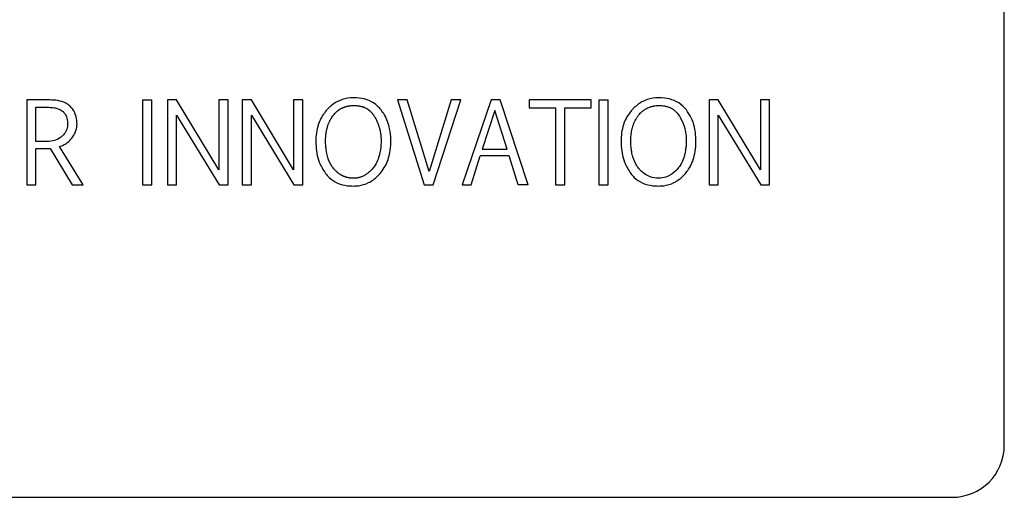
# Model space of a CAD drawing. Units: inches. Extents: x 0.4 to 16.6, y 0.2 to 10.8.
# Drawn here: x 8.9 to 9, y 7.5 to 7.6 of the extents above; entities that cross this region are included whole.
import ezdxf

# ---------------------------------------------------------------- set-up
doc = ezdxf.new("R2010")
doc.units = ezdxf.units.IN
doc.header["$MEASUREMENT"] = 0

msp = doc.modelspace()

# ---------------------------------------------------------------- linework, layer by layer
at = {"color": 7, "linetype": 'Continuous', "lineweight": 25}
for p, q in [((9.0001, 7.50807), (9.0001, 7.66949)), ((8.85259, 7.56023), (8.85259, 7.54743)), ((8.85606, 7.56023), (8.85259, 7.56023)), ((8.87005, 7.56023), (8.87144, 7.56023)), ((8.87005, 7.56023), (8.87005, 7.54743)), ((8.87144, 7.54743), (8.87144, 7.56023)), ((8.87382, 7.56023), (8.87382, 7.54743)), ((8.8752, 7.56023), (8.87382, 7.56023)), ((8.88157, 7.54967), (8.8752, 7.56023)), ((8.88157, 7.56023), (8.88157, 7.54967)), ((8.88296, 7.56023), (8.88157, 7.56023)), ((8.88296, 7.54743), (8.88296, 7.56023)), ((8.88509, 7.56023), (8.8851, 7.54743)), ((8.88648, 7.56023), (8.88509, 7.56023)), ((8.89284, 7.54967), (8.88648, 7.56023)), ((8.89284, 7.56023), (8.89284, 7.54967)), ((8.89423, 7.56023), (8.89284, 7.56023)), ((8.89423, 7.54743), (8.89423, 7.56023)), ((8.90851, 7.56023), (8.91256, 7.54743)), ((8.91001, 7.56023), (8.90851, 7.56023)), ((8.9133, 7.54943), (8.91001, 7.56023)), ((8.91663, 7.56023), (8.9133, 7.54943)), ((8.9139, 7.54743), (8.9181, 7.56023)), ((8.9181, 7.56023), (8.91663, 7.56023)), ((8.92266, 7.56023), (8.91828, 7.54743)), ((8.92401, 7.56023), (8.92266, 7.56023)), ((8.92826, 7.54743), (8.92401, 7.56023)), ((8.93774, 7.56023), (8.92841, 7.56023)), ((8.92841, 7.56023), (8.92841, 7.55906)), ((8.93774, 7.55906), (8.93774, 7.56023)), ((8.93891, 7.56023), (8.93891, 7.54743)), ((8.93891, 7.56023), (8.9403, 7.56023)), ((8.9403, 7.54743), (8.9403, 7.56023)), ((8.95554, 7.56023), (8.95555, 7.54743)), ((8.95693, 7.56023), (8.95554, 7.56023)), ((8.96329, 7.54967), (8.95693, 7.56023)), ((8.96329, 7.56023), (8.96329, 7.54967)), ((8.96468, 7.56023), (8.96329, 7.56023)), ((8.96468, 7.54743), (8.96468, 7.56023)), ((8.85398, 7.55913), (8.85553, 7.55913)), ((8.85398, 7.55394), (8.85398, 7.55913)), ((8.92323, 7.55863), (8.92132, 7.55278)), ((8.92507, 7.55278), (8.92323, 7.55863)), ((8.92841, 7.55906), (8.93237, 7.55906)), ((8.93237, 7.55906), (8.93237, 7.54743)), ((8.93376, 7.55906), (8.93774, 7.55906)), ((8.93376, 7.54743), (8.93376, 7.55906)), ((8.8752, 7.55795), (8.88163, 7.54743)), ((8.8752, 7.54743), (8.8752, 7.55795)), ((8.88648, 7.55795), (8.8929, 7.54743)), ((8.88648, 7.54743), (8.88648, 7.55795)), ((8.95693, 7.55795), (8.96335, 7.54743)), ((8.95693, 7.54743), (8.95693, 7.55795)), ((8.85531, 7.55394), (8.85398, 7.55394)), ((8.85398, 7.54743), (8.85398, 7.55289)), ((8.85614, 7.55292), (8.85944, 7.54743)), ((8.86109, 7.54743), (8.85751, 7.55319)), ((8.92132, 7.55278), (8.92507, 7.55278)), ((8.91966, 7.54743), (8.92103, 7.5518)), ((8.92536, 7.5518), (8.92103, 7.5518)), ((8.92672, 7.54743), (8.92536, 7.5518)), ((8.85259, 7.54743), (8.85398, 7.54743)), ((8.85944, 7.54743), (8.86109, 7.54743)), ((8.87005, 7.54743), (8.87144, 7.54743)), ((8.87382, 7.54743), (8.8752, 7.54743)), ((8.88163, 7.54743), (8.88296, 7.54743)), ((8.8851, 7.54743), (8.88648, 7.54743)), ((8.8929, 7.54743), (8.89423, 7.54743)), ((8.91256, 7.54743), (8.9139, 7.54743)), ((8.91828, 7.54743), (8.91966, 7.54743)), ((8.92826, 7.54743), (8.92672, 7.54743)), ((8.93237, 7.54743), (8.93376, 7.54743)), ((8.93891, 7.54743), (8.9403, 7.54743)), ((8.95555, 7.54743), (8.95693, 7.54743)), ((8.96335, 7.54743), (8.96468, 7.54743)), ((8.7127, 7.5002), (8.99223, 7.5002))]:
    msp.add_line(p, q, dxfattribs=at)
msp.add_arc((8.99223, 7.50807), 0.00787, 270, 0, dxfattribs=at)
for points, knots in [([(8.85913, 7.55928), (8.85892, 7.55945), (8.85837, 7.55987), (8.85729, 7.56018), (8.85646, 7.56022), (8.85606, 7.56023)], [0, 0, 0, 0, 0.2420037, 0.6350736, 1, 1, 1, 1]), ([(8.90606, 7.55872), (8.90589, 7.55892), (8.90539, 7.55951), (8.90427, 7.56022), (8.90269, 7.5606), (8.901, 7.56059), (8.89932, 7.56002), (8.89835, 7.55925), (8.89791, 7.55877), (8.89787, 7.55872)], [0, 0, 0, 0, 0.08519, 0.250189, 0.414872, 0.605961, 0.791998, 0.977815, 1, 1, 1, 1]), ([(8.95212, 7.55872), (8.95195, 7.55892), (8.95144, 7.55951), (8.95033, 7.56022), (8.94875, 7.5606), (8.94705, 7.56059), (8.94537, 7.56002), (8.9444, 7.55925), (8.94397, 7.55877), (8.94392, 7.55872)], [0, 0, 0, 0, 0.0851908, 0.2504931, 0.4154308, 0.6066301, 0.7926632, 0.9784811, 1, 1, 1, 1]), ([(8.85553, 7.55913), (8.85566, 7.55913), (8.85605, 7.55913), (8.85665, 7.55907), (8.85737, 7.55891), (8.85777, 7.55867), (8.85799, 7.55854)], [0, 0, 0, 0, 0.152997, 0.459429, 0.693867, 1, 1, 1, 1]), ([(8.85799, 7.55854), (8.85809, 7.55845), (8.85834, 7.55821), (8.85865, 7.55762), (8.85873, 7.55703), (8.85874, 7.55666), (8.85874, 7.5566)], [0, 0, 0, 0, 0.18508, 0.476588, 0.918746, 1, 1, 1, 1]), ([(8.86017, 7.55657), (8.86016, 7.55684), (8.86013, 7.55752), (8.85983, 7.55851), (8.85934, 7.55905), (8.85913, 7.55928)], [0, 0, 0, 0, 0.265115, 0.692322, 1, 1, 1, 1]), ([(8.89787, 7.55872), (8.8977, 7.55852), (8.89708, 7.55778), (8.8963, 7.55607), (8.89613, 7.55354), (8.89647, 7.55103), (8.89733, 7.54967), (8.89768, 7.54911)], [0, 0, 0, 0, 0.076673, 0.279871, 0.535273, 0.808461, 1, 1, 1, 1]), ([(8.89883, 7.55789), (8.89891, 7.558), (8.89901, 7.55812), (8.89915, 7.55827), (8.89924, 7.55836), (8.89934, 7.55845), (8.89944, 7.55853), (8.89951, 7.5586), (8.89959, 7.55866), (8.89967, 7.55871), (8.89975, 7.55877), (8.89984, 7.55882), (8.89995, 7.55889), (8.90006, 7.55896), (8.90018, 7.55901), (8.90027, 7.55905), (8.90036, 7.55909), (8.90045, 7.55913), (8.90055, 7.55916), (8.90064, 7.5592), (8.90076, 7.55923), (8.90089, 7.55927), (8.90102, 7.5593), (8.90112, 7.55932), (8.90121, 7.55933), (8.90131, 7.55935), (8.90144, 7.55937), (8.90157, 7.55938), (8.90173, 7.55939), (8.90196, 7.5594), (8.90223, 7.55939), (8.90246, 7.55937), (8.90259, 7.55936), (8.90268, 7.55934), (8.90278, 7.55933), (8.90291, 7.5593), (8.90304, 7.55927), (8.90316, 7.55924), (8.90326, 7.55921), (8.90335, 7.55918), (8.90344, 7.55914), (8.90353, 7.5591), (8.90362, 7.55906), (8.90374, 7.55901), (8.90386, 7.55894), (8.90397, 7.55887), (8.90405, 7.55882), (8.90413, 7.55876), (8.90421, 7.5587), (8.90429, 7.55864), (8.90436, 7.55858), (8.90446, 7.55849), (8.90455, 7.5584), (8.90464, 7.5583), (8.9047, 7.55823), (8.90477, 7.55815), (8.90483, 7.55807), (8.9049, 7.55797), (8.90498, 7.55786), (8.90503, 7.55776), (8.90506, 7.55772)], [0, 0, 0, 0, 0.053887, 0.067345, 0.080804, 0.107728, 0.121187, 0.134646, 0.148105, 0.161564, 0.175023, 0.188482, 0.201941, 0.228867, 0.242326, 0.255784, 0.269243, 0.282702, 0.296161, 0.30962, 0.323079, 0.350003, 0.363461, 0.37692, 0.390378, 0.403837, 0.417296, 0.444217, 0.457675, 0.484596, 0.538467, 0.565388, 0.578847, 0.592306, 0.605764, 0.619223, 0.646148, 0.659607, 0.673066, 0.686525, 0.699984, 0.713443, 0.726902, 0.740362, 0.767291, 0.78075, 0.79421, 0.807669, 0.821129, 0.834588, 0.848047, 0.861506, 0.888434, 0.901893, 0.915353, 0.928812, 0.94227, 0.955729, 0.977846, 1, 1, 1, 1]), ([(8.90186, 7.54723), (8.90212, 7.54724), (8.90291, 7.54727), (8.90424, 7.54767), (8.90572, 7.54876), (8.90691, 7.55044), (8.90763, 7.55293), (8.90753, 7.55555), (8.90685, 7.55763), (8.90624, 7.55848), (8.90606, 7.55872)], [0, 0, 0, 0, 0.053123, 0.160461, 0.273343, 0.419896, 0.566221, 0.7887, 0.940375, 1, 1, 1, 1]), ([(8.94392, 7.55872), (8.94376, 7.55852), (8.94314, 7.55778), (8.94236, 7.55607), (8.94219, 7.55354), (8.94253, 7.55103), (8.94338, 7.54967), (8.94374, 7.54911)], [0, 0, 0, 0, 0.0766768, 0.2798867, 0.5353021, 0.8085055, 1, 1, 1, 1]), ([(8.94495, 7.54988), (8.94487, 7.54998), (8.94447, 7.5505), (8.94418, 7.55118), (8.94398, 7.55187), (8.94393, 7.55212), (8.94386, 7.55244), (8.94383, 7.5527), (8.94379, 7.55302), (8.94376, 7.55334), (8.94375, 7.55366), (8.94374, 7.55399), (8.94374, 7.55424), (8.94375, 7.55457), (8.94377, 7.55483), (8.9438, 7.55508), (8.94383, 7.55534), (8.94388, 7.5556), (8.94393, 7.55585), (8.944, 7.5561), (8.94407, 7.55635), (8.94416, 7.55659), (8.94423, 7.55677), (8.94434, 7.55701), (8.94446, 7.55724), (8.94459, 7.55746), (8.94469, 7.55762), (8.9448, 7.55778), (8.94496, 7.55799), (8.94513, 7.55819), (8.94531, 7.55837), (8.94546, 7.5585), (8.94561, 7.55862), (8.94576, 7.55874), (8.94593, 7.55885), (8.94615, 7.55897), (8.94639, 7.55908), (8.94663, 7.55917), (8.94681, 7.55923), (8.947, 7.55928), (8.94719, 7.55932), (8.94745, 7.55936), (8.94771, 7.55939), (8.94803, 7.5594), (8.94835, 7.55939), (8.94868, 7.55936), (8.94893, 7.55931), (8.94912, 7.55927), (8.94931, 7.55921), (8.94955, 7.55912), (8.94979, 7.55902), (8.95001, 7.55889), (8.95017, 7.55878), (8.95033, 7.55866), (8.95047, 7.55853), (8.95061, 7.5584), (8.95077, 7.55822), (8.95094, 7.558), (8.95106, 7.55781), (8.95112, 7.55772)], [0, 0, 0, 0, 0.024907, 0.124367, 0.136635, 0.161177, 0.173444, 0.197984, 0.210251, 0.234788, 0.259325, 0.271591, 0.296128, 0.308395, 0.332934, 0.345201, 0.357469, 0.38201, 0.394278, 0.406546, 0.431091, 0.443359, 0.455627, 0.467895, 0.492445, 0.504713, 0.516981, 0.52925, 0.541519, 0.566077, 0.578346, 0.590617, 0.602887, 0.615158, 0.627429, 0.6397, 0.664269, 0.67654, 0.68881, 0.70108, 0.71335, 0.725619, 0.750174, 0.762442, 0.786993, 0.811549, 0.823819, 0.836089, 0.848361, 0.860632, 0.88521, 0.897483, 0.909755, 0.922028, 0.9343, 0.946572, 0.958843, 0.979343, 1, 1, 1, 1]), ([(8.95197, 7.54913), (8.95213, 7.54933), (8.95275, 7.55012), (8.95352, 7.55196), (8.95367, 7.55467), (8.95321, 7.55712), (8.95238, 7.55834), (8.95212, 7.55872)], [0, 0, 0, 0, 0.077047, 0.292056, 0.570445, 0.865519, 1, 1, 1, 1]), ([(8.90193, 7.5484), (8.90186, 7.54841), (8.90177, 7.54841), (8.90163, 7.54841), (8.90154, 7.54842), (8.90144, 7.54843), (8.90134, 7.54844), (8.90124, 7.54846), (8.90111, 7.54848), (8.90099, 7.54851), (8.90086, 7.54854), (8.90076, 7.54857), (8.90067, 7.5486), (8.90058, 7.54863), (8.90049, 7.54867), (8.90039, 7.54871), (8.90031, 7.54875), (8.90022, 7.54879), (8.90013, 7.54884), (8.90004, 7.54888), (8.89996, 7.54893), (8.89985, 7.549), (8.89974, 7.54908), (8.89963, 7.54915), (8.89955, 7.54922), (8.89948, 7.54928), (8.8994, 7.54934), (8.89933, 7.54941), (8.89926, 7.54947), (8.89917, 7.54957), (8.89908, 7.54966), (8.89899, 7.54976), (8.89886, 7.54991), (8.89844, 7.55045), (8.89814, 7.55112), (8.89794, 7.55181), (8.89788, 7.55206), (8.89782, 7.55237), (8.89777, 7.55269), (8.89773, 7.55301), (8.8977, 7.55333), (8.89769, 7.55365), (8.89768, 7.55397), (8.89768, 7.55429), (8.89769, 7.55455), (8.89771, 7.55481), (8.89774, 7.55506), (8.89777, 7.55532), (8.89783, 7.55563), (8.89788, 7.55588), (8.89795, 7.55613), (8.89801, 7.55632), (8.89809, 7.55656), (8.89819, 7.5568), (8.8983, 7.55703), (8.89838, 7.5572), (8.8985, 7.55741), (8.89864, 7.55764), (8.89877, 7.55781), (8.89883, 7.55789)], [0, 0, 0, 0, 0.016396, 0.024592, 0.032789, 0.040985, 0.049182, 0.057379, 0.065575, 0.081973, 0.090169, 0.098366, 0.106563, 0.11476, 0.122956, 0.131153, 0.13935, 0.147547, 0.155743, 0.16394, 0.172137, 0.180333, 0.196731, 0.204928, 0.213124, 0.221321, 0.229517, 0.237714, 0.245911, 0.254107, 0.270503, 0.278699, 0.286895, 0.319712, 0.449864, 0.465916, 0.498031, 0.514083, 0.546194, 0.578303, 0.594355, 0.626462, 0.658568, 0.67462, 0.706729, 0.722781, 0.738833, 0.770945, 0.786997, 0.819113, 0.835165, 0.851218, 0.867271, 0.899392, 0.915445, 0.931499, 0.947552, 0.973726, 1, 1, 1, 1]), ([(8.90506, 7.55772), (8.90513, 7.5576), (8.90522, 7.55743), (8.90533, 7.55723), (8.90538, 7.55711), (8.90543, 7.55702), (8.90547, 7.55693), (8.90552, 7.55681), (8.90557, 7.55669), (8.90562, 7.55657), (8.90565, 7.55648), (8.90568, 7.55638), (8.90571, 7.55629), (8.90575, 7.55616), (8.90579, 7.55604), (8.90583, 7.55591), (8.90585, 7.55582), (8.90587, 7.55572), (8.9059, 7.55563), (8.90592, 7.55553), (8.90594, 7.5554), (8.90596, 7.55527), (8.90598, 7.55514), (8.906, 7.55504), (8.90601, 7.55495), (8.90602, 7.55485), (8.90603, 7.55475), (8.90604, 7.55462), (8.90604, 7.55449), (8.90605, 7.55436), (8.90605, 7.55416), (8.90604, 7.55347), (8.90592, 7.55214), (8.90544, 7.55072), (8.90484, 7.54992), (8.90458, 7.54964), (8.9044, 7.54946), (8.90421, 7.54929), (8.904, 7.54913), (8.90385, 7.54901), (8.90369, 7.54891), (8.90352, 7.54881), (8.90335, 7.54873), (8.90318, 7.54865), (8.903, 7.54858), (8.90281, 7.54852), (8.90263, 7.54848), (8.90244, 7.54844), (8.9022, 7.54841), (8.90203, 7.54841), (8.90193, 7.5484)], [0, 0, 0, 0, 0.033932, 0.050894, 0.059375, 0.067855, 0.076336, 0.084816, 0.101779, 0.110259, 0.11874, 0.12722, 0.135701, 0.144182, 0.161144, 0.169625, 0.178106, 0.186586, 0.195067, 0.203548, 0.212028, 0.228991, 0.237472, 0.245952, 0.254433, 0.262914, 0.271394, 0.279875, 0.296837, 0.305318, 0.313799, 0.347726, 0.483816, 0.657986, 0.724452, 0.741003, 0.757554, 0.790677, 0.80723, 0.823783, 0.840337, 0.856891, 0.873446, 0.890001, 0.906557, 0.923113, 0.939669, 0.956225, 0.972781, 1, 1, 1, 1]), ([(8.95112, 7.55772), (8.95118, 7.5576), (8.95151, 7.55703), (8.95203, 7.55572), (8.95214, 7.55423), (8.95207, 7.5532), (8.95202, 7.55284), (8.952, 7.55264), (8.95197, 7.55249), (8.95195, 7.55234), (8.95192, 7.55219), (8.95188, 7.55204), (8.95185, 7.5519), (8.95181, 7.55175), (8.95176, 7.5516), (8.95172, 7.55146), (8.95168, 7.55134), (8.95163, 7.55122), (8.95158, 7.5511), (8.95152, 7.55096), (8.95147, 7.55085), (8.95139, 7.55069), (8.95121, 7.55035), (8.951, 7.55007), (8.95084, 7.54988)], [0, 0, 0, 0, 0.047526, 0.238718, 0.505103, 0.578567, 0.615289, 0.633649, 0.652008, 0.670368, 0.688727, 0.707087, 0.725446, 0.743806, 0.762166, 0.780526, 0.798887, 0.808066, 0.826427, 0.844787, 0.863148, 0.872327, 0.909064, 1, 1, 1, 1]), ([(8.85874, 7.5566), (8.85873, 7.55647), (8.85872, 7.55607), (8.85851, 7.55543), (8.85814, 7.55495), (8.85789, 7.55473), (8.85784, 7.55469)], [0, 0, 0, 0, 0.181106, 0.547571, 0.90915, 1, 1, 1, 1]), ([(8.85937, 7.55445), (8.85952, 7.55466), (8.85989, 7.55516), (8.86014, 7.55591), (8.86016, 7.55642), (8.86017, 7.55657)], [0, 0, 0, 0, 0.34186, 0.803658, 1, 1, 1, 1]), ([(8.85784, 7.55469), (8.85774, 7.55461), (8.85735, 7.55431), (8.85648, 7.554), (8.85572, 7.55396), (8.85531, 7.55394)], [0, 0, 0, 0, 0.146807, 0.542918, 1, 1, 1, 1]), ([(8.85751, 7.55319), (8.85777, 7.55328), (8.85821, 7.55343), (8.85884, 7.55387), (8.85917, 7.55423), (8.85937, 7.55445)], [0, 0, 0, 0, 0.34954, 0.614342, 1, 1, 1, 1]), ([(8.85398, 7.55289), (8.85424, 7.55289), (8.85473, 7.5529), (8.85534, 7.5529), (8.8558, 7.55291), (8.85603, 7.55292), (8.85614, 7.55292)], [0, 0, 0, 0, 0.363461, 0.681704, 0.840835, 1, 1, 1, 1]), ([(8.94799, 7.5484), (8.94786, 7.54841), (8.9473, 7.54842), (8.94632, 7.54868), (8.94546, 7.54929), (8.94506, 7.54974), (8.94495, 7.54988)], [0, 0, 0, 0, 0.113114, 0.481103, 0.849358, 1, 1, 1, 1]), ([(8.95084, 7.54988), (8.95076, 7.54978), (8.95032, 7.54929), (8.94947, 7.54866), (8.94851, 7.54842), (8.94807, 7.54841), (8.94799, 7.5484)], [0, 0, 0, 0, 0.119179, 0.596066, 0.929022, 1, 1, 1, 1]), ([(8.89768, 7.54911), (8.89785, 7.54891), (8.89835, 7.54831), (8.89947, 7.5476), (8.90076, 7.54726), (8.90156, 7.54724), (8.90186, 7.54723)], [0, 0, 0, 0, 0.166561, 0.491346, 0.815676, 1, 1, 1, 1]), ([(8.94374, 7.54911), (8.94391, 7.54891), (8.94441, 7.54831), (8.94553, 7.5476), (8.94682, 7.54726), (8.94762, 7.54724), (8.94791, 7.54723)], [0, 0, 0, 0, 0.166518, 0.491698, 0.816259, 1, 1, 1, 1]), ([(8.94791, 7.54723), (8.94818, 7.54724), (8.94897, 7.54727), (8.95029, 7.54767), (8.95135, 7.54843), (8.95184, 7.54899), (8.95197, 7.54913)], [0, 0, 0, 0, 0.170947, 0.516356, 0.87957, 1, 1, 1, 1])]:
    msp.add_open_spline(points, degree=3, knots=knots, dxfattribs=at)

doc.saveas('drawing.dxf')
